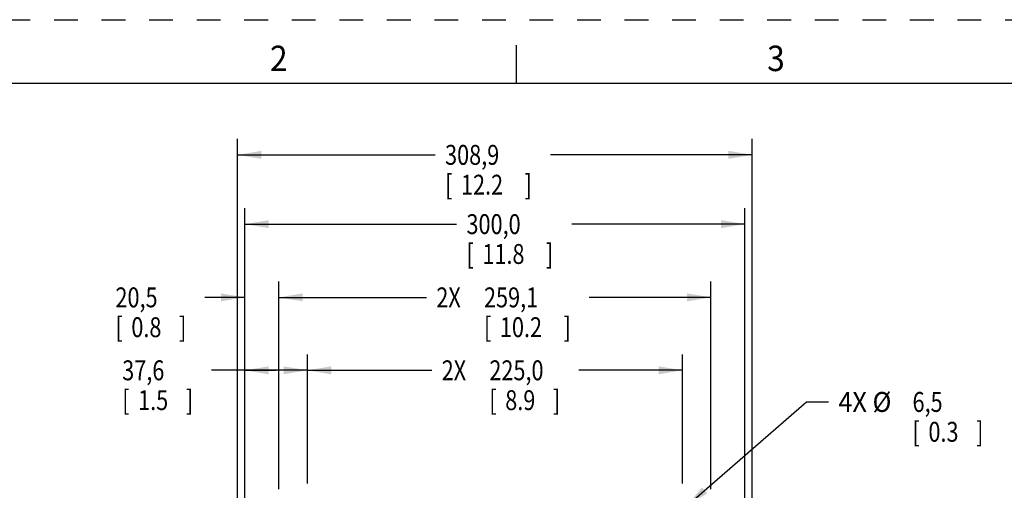
# Model space of a CAD drawing. Units: inches. Extents: x 0 to 34, y 0 to 22.
# Drawn here: x 4.6 to 12.3, y 18.3 to 22 of the extents above; entities that cross this region are included whole.
import ezdxf
from ezdxf.enums import TextEntityAlignment as Align

# ---------------------------------------------------------------- set-up
doc = ezdxf.new("R2010")
doc.units = ezdxf.units.IN
doc.header["$LTSCALE"] = 1.87
doc.header["$MEASUREMENT"] = 0
doc.linetypes.add('HIDDEN', pattern=[0.2, 0.1, -0.1])
doc.layers.get('0').update_dxf_attribs({"linetype": 'CONTINUOUS'})
doc.layers.add('DEFAULT_2', color=8, linetype='HIDDEN')
doc.styles.get("Standard").update_dxf_attribs({"font": 'txt', "width": 0.8})
doc.styles.add('TEXTSTYLE_1', font='txt', dxfattribs={"width": 0.8})
doc.dimstyles.new('DIMSTYLE_2', dxfattribs={"dimtxt": 0.15625, "dimasz": 0.1875, "dimexe": 0.18, "dimexo": 0.0625, "dimgap": 0.09, "dimtad": 0, "dimtih": 1, "dimtoh": 1, "dimdec": 1, "dimlfac": 3.003003, "dimzin": 0, "dimdsep": 46, "dimtxsty": 'STANDARD', "dimblk": '_FILLED', "dimblk1": '_FILLED', "dimblk2": '_FILLED', "dimcen": 0.09, "dimadec": 0, "dimazin": 0, "dimtp": 0.1, "dimtm": 0.1, "dimtfac": 1, "dimtdec": 1, "dimtofl": 0, "dimtmove": 0, "dimatfit": 3, "dimldrblk": '_FILLED', "dimfxl": 1, "dimtolj": 1, "dimtzin": 0, "dimarcsym": 0})
doc.dimstyles.new('DIMSTYLE_3', dxfattribs={"dimtxt": 0.15625, "dimasz": 0.1875, "dimexe": 0.18, "dimexo": 0.0625, "dimgap": 0.09, "dimtad": 0, "dimtih": 1, "dimtoh": 1, "dimdec": 1, "dimlfac": 3.003003, "dimzin": 0, "dimdsep": 46, "dimtxsty": 'STANDARD', "dimblk": '_FILLED', "dimblk1": '_FILLED', "dimblk2": '_FILLED', "dimcen": 0.09, "dimadec": 0, "dimazin": 0, "dimtp": 0.1, "dimtm": 0.1, "dimtfac": 1, "dimtdec": 1, "dimtofl": 0, "dimtmove": 0, "dimatfit": 3, "dimldrblk": '_FILLED', "dimfxl": 1, "dimtolj": 1, "dimtzin": 0, "dimarcsym": 0})

# ---------------------------------------------------------------- blocks, each defined once
blk = doc.blocks.new('_FILLED')
at = {"color": 0, "linetype": 'BYBLOCK'}
blk.add_solid([(0, 0), (-1, 0.167), (-1, -0.167)], dxfattribs=at)
blk = doc.blocks.new('*D5')
at = {"color": 2, "linetype": 'CONTINUOUS'}
for p, q in [((6.8549, 18.3568), (6.8549, 19.3708)), ((9.8047, 18.3568), (9.8047, 19.3708)), ((6.8549, 19.2458), (7.8326, 19.2458)), ((9.8047, 19.2458), (8.9889, 19.2458))]:
    blk.add_line(p, q, dxfattribs=at)
at = {"color": 2, "linetype": 'CONTINUOUS', "xscale": 0.1875, "yscale": 0.1875, "zscale": 0.1875, "rotation": 180}
blk.add_blockref('_FILLED', (6.8549, 19.2458), dxfattribs=at)
at = {"color": 2, "linetype": 'CONTINUOUS', "xscale": 0.1875, "yscale": 0.1875, "zscale": 0.1875}
blk.add_blockref('_FILLED', (9.8047, 19.2458), dxfattribs=at)
at = {"color": 2, "linetype": 'CONTINUOUS', "width": 0.8}
for s, height, p in [('2X ', 0.15625, (7.9108, 19.1677)), ('225,0', 0.15625, (8.2858, 19.1677)), ('[', 0.1562, (8.2858, 18.9333)), ('8.9', 0.15625, (8.4108, 18.9333)), (']', 0.1562, (8.7858, 18.9333))]:
    blk.add_text(s, height=height, dxfattribs=at).set_placement(p)
blk = doc.blocks.new('*D6')
at = {"color": 2, "linetype": 'CONTINUOUS'}
for p, q in [((6.6312, 18.3126), (6.6312, 19.9439)), ((10.0283, 18.3126), (10.0283, 19.9439)), ((6.6312, 19.8189), (7.7907, 19.8189)), ((10.0283, 19.8189), (9.0719, 19.8189))]:
    blk.add_line(p, q, dxfattribs=at)
at = {"color": 2, "linetype": 'CONTINUOUS', "xscale": 0.1875, "yscale": 0.1875, "zscale": 0.1875, "rotation": 180}
blk.add_blockref('_FILLED', (6.6312, 19.8189), dxfattribs=at)
at = {"color": 2, "linetype": 'CONTINUOUS', "xscale": 0.1875, "yscale": 0.1875, "zscale": 0.1875}
blk.add_blockref('_FILLED', (10.0283, 19.8189), dxfattribs=at)
at = {"color": 2, "linetype": 'CONTINUOUS', "width": 0.8}
for s, height, p in [('2X ', 0.15625, (7.8688, 19.7407)), ('259,1', 0.15625, (8.2438, 19.7407)), ('[', 0.1562, (8.2438, 19.5064)), (']', 0.1562, (8.8688, 19.5064)), ('10.2', 0.15625, (8.3688, 19.5064))]:
    blk.add_text(s, height=height, dxfattribs=at).set_placement(p)
blk = doc.blocks.new('*D7')
at = {"color": 2, "linetype": 'CONTINUOUS'}
for p, q in [((6.3632, 17.8358), (6.3632, 20.5192)), ((10.2963, 17.8358), (10.2963, 20.5192)), ((6.3632, 20.3942), (8.0278, 20.3942)), ((10.2963, 20.3942), (8.934, 20.3942))]:
    blk.add_line(p, q, dxfattribs=at)
at = {"color": 2, "linetype": 'CONTINUOUS', "xscale": 0.1875, "yscale": 0.1875, "zscale": 0.1875, "rotation": 180}
blk.add_blockref('_FILLED', (6.3632, 20.3942), dxfattribs=at)
at = {"color": 2, "linetype": 'CONTINUOUS', "xscale": 0.1875, "yscale": 0.1875, "zscale": 0.1875}
blk.add_blockref('_FILLED', (10.2963, 20.3942), dxfattribs=at)
at = {"color": 2, "linetype": 'CONTINUOUS', "width": 0.8}
for s, height, p in [('300,0', 0.15625, (8.1059, 20.3161)), ('[', 0.1562, (8.1059, 20.0817)), ('11.8', 0.15625, (8.2309, 20.0817)), (']', 0.1562, (8.7309, 20.0817))]:
    blk.add_text(s, height=height, dxfattribs=at).set_placement(p)
blk = doc.blocks.new('*D8')
at = {"color": 2, "linetype": 'CONTINUOUS'}
for p, q in [((6.3626, 17.8357), (6.3626, 19.9439)), ((6.6312, 18.3126), (6.6312, 19.9439)), ((6.3626, 19.8189), (6.0482, 19.8189)), ((6.6312, 19.8189), (6.9312, 19.8189))]:
    blk.add_line(p, q, dxfattribs=at)
at = {"color": 2, "linetype": 'CONTINUOUS', "xscale": 0.1875, "yscale": 0.1875, "zscale": 0.1875}
blk.add_blockref('_FILLED', (6.3626, 19.8189), dxfattribs=at)
at = {"color": 2, "linetype": 'CONTINUOUS', "xscale": 0.1875, "yscale": 0.1875, "zscale": 0.1875, "rotation": 180}
blk.add_blockref('_FILLED', (6.6312, 19.8189), dxfattribs=at)
at = {"color": 2, "linetype": 'CONTINUOUS', "width": 0.8}
for s, height, p in [('20,5', 0.15625, (5.3451, 19.7407)), ('[', 0.1562, (5.3451, 19.5064)), (']', 0.1562, (5.8451, 19.5064)), ('0.8', 0.15625, (5.4701, 19.5064))]:
    blk.add_text(s, height=height, dxfattribs=at).set_placement(p)
blk = doc.blocks.new('*D9')
at = {"color": 2, "linetype": 'CONTINUOUS'}
for p, q in [((6.3626, 17.8357), (6.3626, 19.3708)), ((6.8549, 18.3568), (6.8549, 19.3708)), ((6.6087, 19.2458), (6.1015, 19.2458)), ((6.3626, 19.2458), (6.6087, 19.2458)), ((6.8549, 19.2458), (6.6087, 19.2458))]:
    blk.add_line(p, q, dxfattribs=at)
at = {"color": 2, "linetype": 'CONTINUOUS', "xscale": 0.1875, "yscale": 0.1875, "zscale": 0.1875, "rotation": 180}
blk.add_blockref('_FILLED', (6.3626, 19.2458), dxfattribs=at)
at = {"color": 2, "linetype": 'CONTINUOUS', "xscale": 0.1875, "yscale": 0.1875, "zscale": 0.1875}
blk.add_blockref('_FILLED', (6.8549, 19.2458), dxfattribs=at)
at = {"color": 2, "linetype": 'CONTINUOUS', "width": 0.8}
for s, height, p in [('37,6', 0.15625, (5.3984, 19.1677)), ('[', 0.1562, (5.3984, 18.9333)), ('1.5', 0.15625, (5.5234, 18.9333)), (']', 0.1562, (5.8984, 18.9333))]:
    blk.add_text(s, height=height, dxfattribs=at).set_placement(p)
blk = doc.blocks.new('*D14')
at = {"color": 2, "linetype": 'CONTINUOUS'}
for p, q in [((9.8369, 18.1796), (10.7807, 18.9973)), ((10.7807, 18.9973), (10.9525, 18.9973))]:
    blk.add_line(p, q, dxfattribs=at)
at = {"color": 2, "linetype": 'CONTINUOUS', "xscale": 0.1875, "yscale": 0.1875, "zscale": 0.1875, "rotation": 220.906818}
blk.add_blockref('_FILLED', (9.8369, 18.1796), dxfattribs=at)
at = {"color": 2, "linetype": 'CONTINUOUS'}
for s, height, width, p in [('4X %%c', 0.15625, 0.933333, (11.0307, 18.9192)), ('6,5', 0.15625, 0.8, (11.614, 18.9192)), ('[', 0.1562, 0.8, (11.614, 18.6848)), ('0.3', 0.15625, 0.8, (11.739, 18.6848)), (']', 0.1562, 0.8, (12.114, 18.6848))]:
    blk.add_text(s, height=height, dxfattribs=dict(at, width=width)).set_placement(p)
blk = doc.blocks.new('*D37')
at = {"color": 2, "linetype": 'CONTINUOUS'}
for p, q in [((6.3046, 17.1298), (6.3046, 21.0634)), ((10.3537, 17.1298), (10.3537, 21.0634)), ((6.3046, 20.9384), (7.8595, 20.9384)), ((10.3537, 20.9384), (8.7658, 20.9384))]:
    blk.add_line(p, q, dxfattribs=at)
at = {"color": 2, "linetype": 'CONTINUOUS', "xscale": 0.1875, "yscale": 0.1875, "zscale": 0.1875, "rotation": 180}
blk.add_blockref('_FILLED', (6.3046, 20.9384), dxfattribs=at)
at = {"color": 2, "linetype": 'CONTINUOUS', "xscale": 0.1875, "yscale": 0.1875, "zscale": 0.1875}
blk.add_blockref('_FILLED', (10.3537, 20.9384), dxfattribs=at)
at = {"color": 2, "linetype": 'CONTINUOUS', "width": 0.8}
for s, height, p in [('308,9', 0.15625, (7.9376, 20.8603)), ('[', 0.1562, (7.9376, 20.6259)), ('12.2', 0.15625, (8.0626, 20.6259)), (']', 0.1562, (8.5626, 20.6259))]:
    blk.add_text(s, height=height, dxfattribs=at).set_placement(p)

msp = doc.modelspace()

# ---------------------------------------------------------------- linework, layer by layer
at = {"color": 7, "linetype": 'CONTINUOUS'}
for p, q in [((8.5, 21.5), (8.5, 21.8)), ((33.5, 21.5), (0.5, 21.5))]:
    msp.add_line(p, q, dxfattribs=at)
at = {"layer": 'DEFAULT_2', "color": 8, "linetype": 'HIDDEN'}
msp.add_line((0, 22), (34, 22), dxfattribs=at)

# ---------------------------------------------------------------- texts
at = {"color": 2, "linetype": 'CONTINUOUS', "style": 'TEXTSTYLE_1', "width": 0.916667}
for s, p in [('2', (6.63, 21.5963)), ('3', (10.54, 21.5963))]:
    msp.add_text(s, height=0.2, dxfattribs=at).set_placement(p, align=Align.CENTER)

# ---------------------------------------------------------------- dimensions: what is measured, and where the dimension line sits
at = {"color": 2, "linetype": 'CONTINUOUS'}
for base, p1, p2, picture, middle in [((10.3537, 20.9384), (6.3046, 17.1298), (10.3537, 17.1298), '*D37', (8.3126, 20.8212)), ((10.2963, 20.3942), (6.3632, 17.8358), (10.2963, 17.8358), '*D7', (8.4809, 20.277))]:
    dim = msp.add_linear_dim(base=base, p1=p1, p2=p2, dimstyle='DIMSTYLE_2', dxfattribs=at)
    dim.commit()
    dim.dimension.update_dxf_attribs({"geometry": picture, "text_midpoint": middle, "dimtype": 160})
for base, p1, picture, middle in [((6.3626, 19.8189), (6.6312, 18.3126), '*D8', (5.6576, 19.7017)), ((6.3626, 19.2458), (6.8549, 18.3568), '*D9', (5.7109, 19.1286))]:
    dim = msp.add_linear_dim(base=base, p1=p1, p2=(6.3626, 17.8357), angle=180, dimstyle='DIMSTYLE_2', dxfattribs=at)
    dim.commit()
    dim.dimension.update_dxf_attribs({"geometry": picture, "text_midpoint": middle, "dimtype": 160})
for base, p1, p2, picture, middle in [((10.0283, 19.8189), (6.6312, 18.3126), (10.0283, 18.3126), '*D6', (8.4313, 19.7017)), ((9.8047, 19.2458), (6.8549, 18.3568), (9.8047, 18.3568), '*D5', (8.4108, 19.1286))]:
    dim = msp.add_linear_dim(base=base, p1=p1, p2=p2, text='2X <>', dimstyle='DIMSTYLE_2', dxfattribs=at)
    dim.commit()
    dim.dimension.update_dxf_attribs({"geometry": picture, "text_midpoint": middle, "dimtype": 160})
dim = msp.add_diameter_dim_2p(p1=(9.8369, 18.1796), p2=(9.7725, 18.1238), text='4X <>', dimstyle='DIMSTYLE_3', dxfattribs=at)
dim.commit()
dim.dimension.update_dxf_attribs({"geometry": '*D14', "text_midpoint": (11.6348, 18.8801), "dimtype": 163})

doc.saveas('drawing.dxf')
